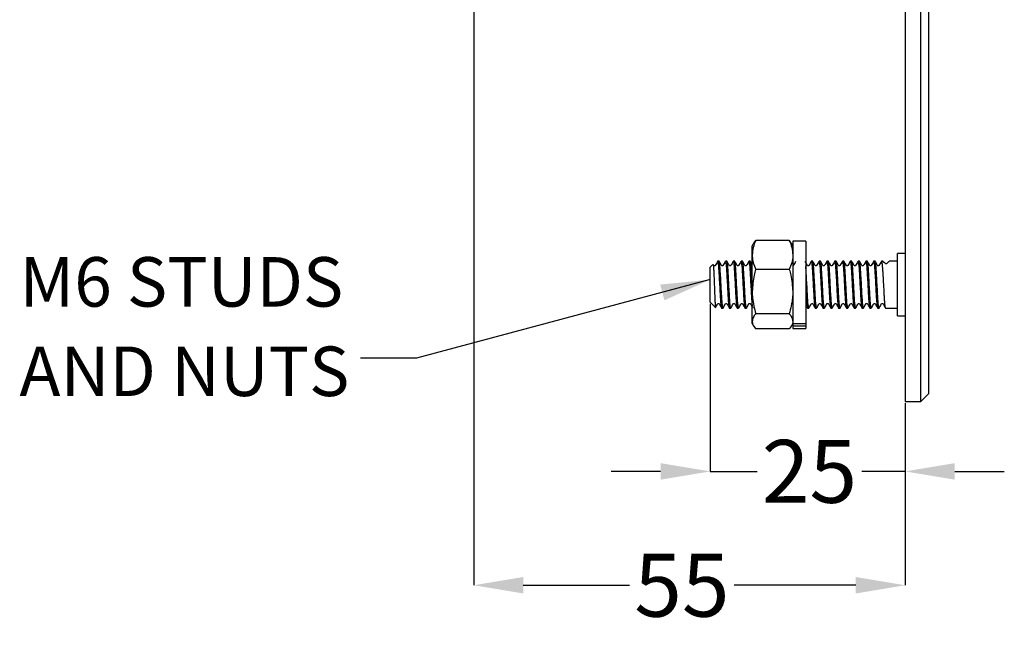
# Model space of a CAD drawing. Units: millimetres. Extents: x 209 to 393, y 66 to 230.
# Drawn here: x 209 to 251, y 66 to 93 of the extents above; entities that cross this region are included whole.
import ezdxf

# ---------------------------------------------------------------- set-up
doc = ezdxf.new("R2010")
doc.units = ezdxf.units.MM
doc.header["$PDSIZE"] = -1
doc.layers.add('ANNOTATIONS', color=7, linetype='Continuous')
doc.styles.add('SLDTEXTSTYLE0', font='TXT', dxfattribs={"width": 0.7})
doc.dimstyles.new('SLDDIMSTYLE0', dxfattribs={"dimtxt": 0.18, "dimasz": 2.116667, "dimexe": 0, "dimexo": 0.0625, "dimgap": 0, "dimtad": 0, "dimtih": 1, "dimtoh": 1, "dimdec": 0, "dimrnd": 1e-09, "dimzin": 0, "dimdsep": 46, "dimtxsty": 'Standard', "dimsah": 1, "dimcen": 0.09, "dimadec": 0, "dimazin": 0, "dimtfac": 2.116667, "dimtdec": 0, "dimtofl": 0, "dimtmove": 0, "dimatfit": 3, "dimfxl": 1, "dimfrac": 2, "dimtolj": 1, "dimtzin": 0, "dimarcsym": 0})
doc.dimstyles.new('SLDDIMSTYLE2', dxfattribs={"dimtxt": 2.686756, "dimasz": 2.116667, "dimexe": 0, "dimexo": 0.0625, "dimgap": 0.671689, "dimtad": 0, "dimtih": 1, "dimtoh": 1, "dimdec": 0, "dimlfac": 3, "dimrnd": 1e-09, "dimzin": 12, "dimdsep": 46, "dimtxsty": 'SLDTEXTSTYLE0', "dimsah": 1, "dimcen": 0.09, "dimadec": 0, "dimazin": 3, "dimtfac": 1, "dimtdec": 0, "dimtofl": 0, "dimtmove": 0, "dimatfit": 3, "dimfxl": 1, "dimfrac": 2, "dimtolj": 1, "dimtzin": 12, "dimarcsym": 0})
doc.dimstyles.new('SLDDIMSTYLE3', dxfattribs={"dimtxt": 2.686756, "dimasz": 2.116667, "dimexe": 0, "dimexo": 0.0625, "dimgap": 0.671689, "dimtad": 0, "dimtih": 1, "dimtoh": 1, "dimdec": 0, "dimlfac": 3, "dimrnd": 1e-09, "dimzin": 12, "dimdsep": 46, "dimtxsty": 'SLDTEXTSTYLE0', "dimsah": 1, "dimcen": 0.09, "dimadec": 0, "dimazin": 3, "dimtfac": 1, "dimtdec": 0, "dimtmove": 0, "dimatfit": 0, "dimfxl": 1, "dimfrac": 2, "dimtolj": 1, "dimtzin": 12, "dimarcsym": 0})

# ---------------------------------------------------------------- blocks, each defined once
blk = doc.blocks.new('*D64')
at = {"color": 0, "lineweight": -2}
for p, q in [((238.34, 80.536), (238.34, 73.366)), ((246.674, 76.286), (246.674, 73.366)), ((236.224, 73.366), (234.107, 73.366)), ((238.34, 73.366), (240.344, 73.366)), ((246.674, 73.366), (244.822, 73.366)), ((248.79, 73.366), (250.907, 73.366))]:
    blk.add_line(p, q, dxfattribs=at)
at = {"color": 0}
for points in [[(236.224, 73.013), (236.224, 73.719), (238.34, 73.366)], [(248.79, 73.719), (248.79, 73.013), (246.674, 73.366)]]:
    blk.add_solid(points, dxfattribs=at)
at = {"layer": 'Defpoints', "color": 0}
for p in [(238.34, 80.599), (246.674, 76.349), (246.674, 73.366)]:
    blk.add_point(p, dxfattribs=at)
at = {"color": 0, "insert": (242.583, 74.71), "char_height": 2.6868, "attachment_point": 2, "style": 'SLDTEXTSTYLE0'}
blk.add_mtext('\\A1;25', dxfattribs=at)
blk = doc.blocks.new('*D66')
at = {"color": 0, "lineweight": -2}
for p, q in [((228.24, 102.84), (228.24, 68.499)), ((246.674, 76.286), (246.674, 68.499)), ((230.357, 68.499), (234.893, 68.499)), ((244.557, 68.499), (239.371, 68.499))]:
    blk.add_line(p, q, dxfattribs=at)
at = {"color": 0}
for points in [[(230.357, 68.852), (230.357, 68.146), (228.24, 68.499)], [(244.557, 68.146), (244.557, 68.852), (246.674, 68.499)]]:
    blk.add_solid(points, dxfattribs=at)
at = {"layer": 'Defpoints', "color": 0}
for p in [(228.24, 102.902), (246.674, 76.349), (246.674, 68.499)]:
    blk.add_point(p, dxfattribs=at)
at = {"color": 0, "insert": (237.132, 69.843), "char_height": 2.6868, "attachment_point": 2, "style": 'SLDTEXTSTYLE0'}
blk.add_mtext('\\A1;55', dxfattribs=at)
blk = doc.blocks.new('SW_NOTE_18')
at = {"layer": 'ANNOTATIONS', "color": 0, "char_height": 2.1167, "attachment_point": 1, "style": 'SLDTEXTSTYLE0'}
for s, insert in [('M6 STUDS', (-14.574, 4.323)), ('AND NUTS', (-14.574, 0.501))]:
    blk.add_mtext(s, dxfattribs=dict(at, insert=insert))

msp = doc.modelspace()

# ---------------------------------------------------------------- linework, layer by layer
at = {"color": 7, "linetype": 'Continuous', "lineweight": 25}
for p, q in [((246.674, 133.015), (246.674, 76.349)), ((247.34, 76.349), (247.34, 133.015)), ((247.674, 132.682), (247.674, 76.682)), ((247.678, 85.421), (247.674, 85.421)), ((247.678, 85.417), (247.674, 85.417)), ((247.678, 85.413), (247.674, 85.413)), ((247.678, 85.409), (247.674, 85.409)), ((247.678, 85.405), (247.674, 85.405)), ((247.678, 85.403), (247.674, 85.403)), ((247.678, 85.349), (247.674, 85.349)), ((247.678, 85.345), (247.674, 85.345)), ((247.678, 85.267), (247.674, 85.267)), ((247.678, 85.263), (247.674, 85.263)), ((247.678, 85.262), (247.674, 85.262)), ((247.678, 85.261), (247.674, 85.261)), ((247.678, 85.258), (247.674, 85.258)), ((247.678, 85.256), (247.674, 85.256)), ((247.678, 85.251), (247.674, 85.251)), ((247.678, 85.226), (247.674, 85.226)), ((247.674, 84.857), (247.678, 84.857)), ((247.674, 84.847), (247.678, 84.847)), ((247.674, 84.814), (247.678, 84.814)), ((247.674, 84.812), (247.678, 84.812)), ((247.674, 84.752), (247.678, 84.752)), ((247.674, 84.712), (247.678, 84.712)), ((247.674, 84.702), (247.678, 84.702)), ((247.674, 84.68), (247.678, 84.68)), ((247.674, 84.555), (247.678, 84.555)), ((247.674, 84.544), (247.678, 84.544)), ((247.674, 84.426), (247.678, 84.426)), ((247.674, 84.415), (247.678, 84.415)), ((240.198, 83.12), (240.137, 83.015)), ((240.137, 82.619), (240.137, 83.015)), ((240.201, 83.119), (240.286, 83.242)), ((241.722, 83.242), (240.286, 83.242)), ((241.807, 83.119), (241.722, 83.242)), ((241.87, 83.015), (241.81, 83.12)), ((242.424, 83.215), (241.87, 83.215)), ((241.87, 83.215), (241.87, 79.68)), ((242.424, 83.215), (242.424, 79.68)), ((240.137, 81.05), (240.137, 82.619)), ((246.674, 82.682), (246.34, 82.682)), ((246.34, 80.015), (246.34, 82.682)), ((238.457, 82.215), (238.34, 82.099)), ((238.34, 80.599), (238.34, 82.099)), ((238.722, 82.349), (238.658, 82.349)), ((239.056, 82.349), (238.992, 82.349)), ((239.389, 82.349), (239.325, 82.349)), ((239.722, 82.349), (239.658, 82.349)), ((240.056, 82.349), (239.992, 82.349)), ((242.722, 82.349), (242.658, 82.349)), ((243.056, 82.349), (242.992, 82.349)), ((243.389, 82.349), (243.325, 82.349)), ((243.722, 82.349), (243.658, 82.349)), ((244.056, 82.349), (243.992, 82.349)), ((244.389, 82.349), (244.325, 82.349)), ((244.722, 82.349), (244.658, 82.349)), ((245.056, 82.349), (244.992, 82.349)), ((245.389, 82.349), (245.325, 82.349)), ((245.722, 82.349), (245.658, 82.349)), ((246.34, 82.349), (245.992, 82.349)), ((241.722, 81.996), (240.286, 81.996)), ((240.137, 79.779), (240.137, 81.05)), ((238.34, 80.599), (238.566, 80.373)), ((238.825, 80.349), (238.889, 80.349)), ((239.158, 80.349), (239.222, 80.349)), ((239.492, 80.349), (239.556, 80.349)), ((239.825, 80.349), (239.889, 80.349)), ((242.424, 80.473), (242.496, 80.352)), ((242.492, 80.349), (242.556, 80.349)), ((242.825, 80.349), (242.889, 80.349)), ((243.158, 80.349), (243.222, 80.349)), ((243.492, 80.349), (243.556, 80.349)), ((243.825, 80.349), (243.889, 80.349)), ((244.158, 80.349), (244.222, 80.349)), ((244.492, 80.349), (244.556, 80.349)), ((244.825, 80.349), (244.889, 80.349)), ((245.158, 80.349), (245.222, 80.349)), ((245.492, 80.349), (245.556, 80.349)), ((245.825, 80.349), (246.34, 80.349)), ((241.722, 80.103), (240.286, 80.103)), ((246.34, 80.015), (246.674, 80.015)), ((240.137, 79.682), (240.137, 79.779)), ((240.137, 79.682), (240.198, 79.577)), ((241.81, 79.577), (241.87, 79.682)), ((242.424, 79.68), (241.87, 79.68)), ((241.87, 79.68), (241.87, 79.57)), ((242.424, 79.57), (241.87, 79.57)), ((241.87, 79.57), (241.87, 79.482)), ((242.424, 79.68), (242.424, 79.57)), ((242.424, 79.57), (242.424, 79.482)), ((241.722, 79.455), (240.286, 79.455)), ((241.87, 79.482), (242.424, 79.482)), ((247.34, 76.349), (247.674, 76.682)), ((246.674, 76.349), (247.34, 76.349))]:
    msp.add_line(p, q, dxfattribs=at)
for points, knots in [([(240.286, 83.242), (240.244, 83.141), (240.16, 82.937), (240.145, 82.726), (240.137, 82.619)], [0, 0, 0, 0, 0.495458, 1, 1, 1, 1]), ([(241.722, 83.242), (241.763, 83.141), (241.847, 82.937), (241.863, 82.726), (241.87, 82.619)], [0, 0, 0, 0, 0.495458, 1, 1, 1, 1]), ([(240.137, 82.619), (240.137, 82.604), (240.139, 82.493), (240.171, 82.282), (240.247, 82.092), (240.286, 81.996)], [0, 0, 0, 0, 0.070063, 0.53077, 1, 1, 1, 1]), ([(241.87, 82.619), (241.87, 82.604), (241.869, 82.493), (241.836, 82.282), (241.76, 82.092), (241.722, 81.996)], [0, 0, 0, 0, 0.070063, 0.53077, 1, 1, 1, 1]), ([(238.463, 82.21), (238.465, 82.213), (238.47, 82.223), (238.48, 82.138), (238.491, 81.964), (238.502, 81.71), (238.513, 81.412), (238.525, 81.098), (238.535, 80.807), (238.547, 80.566), (238.559, 80.412), (238.567, 80.352), (238.572, 80.382), (238.573, 80.39)], [0, 0, 0, 0, 0.042171, 0.138942, 0.237698, 0.336438, 0.436522, 0.53918, 0.641832, 0.745248, 0.851809, 0.958368, 1, 1, 1, 1]), ([(238.654, 82.345), (238.626, 82.28), (238.596, 82.213), (238.544, 82.156), (238.538, 82.153), (238.531, 82.151), (238.523, 82.15), (238.515, 82.151), (238.508, 82.153), (238.485, 82.168), (238.476, 82.192), (238.469, 82.213)], [0, 0, 0, 0, 0.645132, 0.667345, 0.689683, 0.712425, 0.735533, 0.758806, 0.782045, 0.805239, 1, 1, 1, 1]), ([(238.658, 82.349), (238.664, 82.349), (238.671, 82.324), (238.686, 82.223), (238.694, 82.146), (238.704, 82.006), (238.708, 81.955), (238.714, 81.849), (238.717, 81.794), (238.727, 81.616), (238.734, 81.483), (238.749, 81.215), (238.757, 81.081), (238.766, 80.903), (238.769, 80.848), (238.776, 80.742), (238.779, 80.692), (238.79, 80.551), (238.797, 80.474), (238.812, 80.373), (238.819, 80.349), (238.825, 80.349)], [0, 0, 0, 0, 0.125, 0.125, 0.25, 0.25, 0.3125, 0.3125, 0.375, 0.375, 0.5, 0.5, 0.625, 0.625, 0.6875, 0.6875, 0.75, 0.75, 0.875, 0.875, 1, 1, 1, 1]), ([(238.893, 80.364), (238.892, 80.358), (238.883, 80.323), (238.869, 80.409), (238.846, 80.621), (238.827, 80.957), (238.806, 81.348), (238.784, 81.742), (238.765, 82.073), (238.742, 82.304), (238.729, 82.334), (238.722, 82.349)], [0, 0, 0, 0, 0.024167, 0.14526, 0.269533, 0.388889, 0.512084, 0.635278, 0.754634, 0.878907, 1, 1, 1, 1]), ([(238.987, 82.345), (238.959, 82.28), (238.93, 82.213), (238.878, 82.156), (238.871, 82.153), (238.864, 82.151), (238.856, 82.15), (238.848, 82.151), (238.841, 82.153), (238.816, 82.17), (238.79, 82.248), (238.752, 82.307), (238.726, 82.345)], [0, 0, 0, 0, 0.437572, 0.452639, 0.46779, 0.483215, 0.498889, 0.514674, 0.530436, 0.546168, 0.698744, 1, 1, 1, 1]), ([(238.992, 82.349), (238.998, 82.349), (239.005, 82.324), (239.019, 82.223), (239.027, 82.146), (239.038, 82.006), (239.041, 81.955), (239.047, 81.849), (239.05, 81.794), (239.06, 81.616), (239.068, 81.483), (239.082, 81.215), (239.09, 81.081), (239.1, 80.903), (239.103, 80.848), (239.109, 80.742), (239.112, 80.692), (239.123, 80.551), (239.131, 80.474), (239.145, 80.373), (239.152, 80.349), (239.158, 80.349)], [0, 0, 0, 0, 0.125, 0.125, 0.25, 0.25, 0.3125, 0.3125, 0.375, 0.375, 0.5, 0.5, 0.625, 0.625, 0.6875, 0.6875, 0.75, 0.75, 0.875, 0.875, 1, 1, 1, 1]), ([(239.226, 80.364), (239.225, 80.358), (239.217, 80.323), (239.202, 80.409), (239.179, 80.621), (239.161, 80.957), (239.139, 81.348), (239.117, 81.742), (239.098, 82.073), (239.076, 82.304), (239.062, 82.334), (239.056, 82.349)], [0, 0, 0, 0, 0.024167, 0.14526, 0.269533, 0.388889, 0.512084, 0.635278, 0.754634, 0.878907, 1, 1, 1, 1]), ([(239.321, 82.345), (239.292, 82.28), (239.263, 82.213), (239.211, 82.156), (239.204, 82.153), (239.197, 82.151), (239.189, 82.15), (239.182, 82.151), (239.174, 82.153), (239.149, 82.17), (239.124, 82.248), (239.085, 82.307), (239.06, 82.345)], [0, 0, 0, 0, 0.437572, 0.452639, 0.46779, 0.483215, 0.498889, 0.514674, 0.530436, 0.546168, 0.698744, 1, 1, 1, 1]), ([(239.325, 82.349), (239.331, 82.349), (239.338, 82.324), (239.353, 82.223), (239.36, 82.146), (239.371, 82.006), (239.374, 81.955), (239.381, 81.849), (239.384, 81.794), (239.393, 81.616), (239.401, 81.483), (239.416, 81.215), (239.423, 81.081), (239.433, 80.903), (239.436, 80.848), (239.442, 80.742), (239.446, 80.692), (239.456, 80.551), (239.464, 80.474), (239.479, 80.373), (239.486, 80.349), (239.492, 80.349)], [0, 0, 0, 0, 0.125, 0.125, 0.25, 0.25, 0.3125, 0.3125, 0.375, 0.375, 0.5, 0.5, 0.625, 0.625, 0.6875, 0.6875, 0.75, 0.75, 0.875, 0.875, 1, 1, 1, 1]), ([(239.56, 80.364), (239.558, 80.358), (239.55, 80.323), (239.536, 80.409), (239.513, 80.621), (239.494, 80.957), (239.472, 81.348), (239.451, 81.742), (239.432, 82.073), (239.409, 82.304), (239.396, 82.334), (239.389, 82.349)], [0, 0, 0, 0, 0.024167, 0.14526, 0.269533, 0.388889, 0.512084, 0.635278, 0.754634, 0.878907, 1, 1, 1, 1]), ([(239.654, 82.345), (239.626, 82.28), (239.596, 82.213), (239.544, 82.156), (239.538, 82.153), (239.531, 82.151), (239.523, 82.15), (239.515, 82.151), (239.508, 82.153), (239.483, 82.17), (239.457, 82.248), (239.419, 82.307), (239.393, 82.345)], [0, 0, 0, 0, 0.437572, 0.452639, 0.46779, 0.483215, 0.498889, 0.514674, 0.530436, 0.546168, 0.698744, 1, 1, 1, 1]), ([(239.658, 82.349), (239.664, 82.349), (239.671, 82.324), (239.686, 82.223), (239.694, 82.146), (239.704, 82.006), (239.708, 81.955), (239.714, 81.849), (239.717, 81.794), (239.727, 81.616), (239.734, 81.483), (239.749, 81.215), (239.757, 81.081), (239.766, 80.903), (239.769, 80.848), (239.776, 80.742), (239.779, 80.692), (239.79, 80.551), (239.797, 80.474), (239.812, 80.373), (239.819, 80.349), (239.825, 80.349)], [0, 0, 0, 0, 0.125, 0.125, 0.25, 0.25, 0.3125, 0.3125, 0.375, 0.375, 0.5, 0.5, 0.625, 0.625, 0.6875, 0.6875, 0.75, 0.75, 0.875, 0.875, 1, 1, 1, 1]), ([(239.893, 80.364), (239.892, 80.358), (239.883, 80.323), (239.869, 80.409), (239.846, 80.621), (239.827, 80.957), (239.806, 81.348), (239.784, 81.742), (239.765, 82.073), (239.742, 82.304), (239.729, 82.334), (239.722, 82.349)], [0, 0, 0, 0, 0.024167, 0.14526, 0.269533, 0.388889, 0.512084, 0.635278, 0.754634, 0.878907, 1, 1, 1, 1]), ([(239.987, 82.345), (239.959, 82.28), (239.93, 82.213), (239.878, 82.156), (239.871, 82.153), (239.864, 82.151), (239.856, 82.15), (239.848, 82.151), (239.841, 82.153), (239.816, 82.17), (239.79, 82.248), (239.752, 82.307), (239.726, 82.345)], [0, 0, 0, 0, 0.437572, 0.452639, 0.46779, 0.483215, 0.498889, 0.514674, 0.530436, 0.546168, 0.698744, 1, 1, 1, 1]), ([(239.992, 82.349), (239.998, 82.334), (240.012, 82.304), (240.034, 82.073), (240.053, 81.742), (240.075, 81.348), (240.097, 80.958), (240.115, 80.621), (240.13, 80.495), (240.137, 80.433)], [0, 0, 0, 0, 0.142505, 0.288753, 0.429214, 0.574193, 0.719172, 0.859633, 1, 1, 1, 1]), ([(240.137, 81.382), (240.13, 81.502), (240.117, 81.752), (240.098, 82.073), (240.076, 82.304), (240.062, 82.334), (240.056, 82.349)], [0, 0, 0, 0, 0.2361, 0.486088, 0.746375, 1, 1, 1, 1]), ([(240.146, 82.196), (240.14, 82.204), (240.11, 82.255), (240.083, 82.304), (240.06, 82.345)], [0, 0, 0, 0, 0.170912, 1, 1, 1, 1]), ([(241.987, 82.345), (241.959, 82.28), (241.93, 82.213), (241.878, 82.156), (241.871, 82.153), (241.866, 82.151), (241.863, 82.151), (241.862, 82.151)], [0, 0, 0, 0, 0.898508, 0.929446, 0.960556, 0.992231, 1, 1, 1, 1]), ([(242.654, 82.345), (242.626, 82.28), (242.596, 82.213), (242.544, 82.156), (242.538, 82.153), (242.531, 82.151), (242.523, 82.15), (242.515, 82.151), (242.508, 82.153), (242.483, 82.17), (242.457, 82.248), (242.419, 82.307), (242.393, 82.345)], [0, 0, 0, 0, 0.437572, 0.452639, 0.46779, 0.483215, 0.498889, 0.514674, 0.530436, 0.546168, 0.698744, 1, 1, 1, 1]), ([(242.56, 80.364), (242.558, 80.358), (242.55, 80.323), (242.536, 80.409), (242.513, 80.621), (242.494, 80.956), (242.472, 81.35), (242.45, 81.736), (242.436, 82.015), (242.426, 82.105), (242.424, 82.128)], [0, 0, 0, 0, 0.030313, 0.182197, 0.338071, 0.487778, 0.642299, 0.796821, 0.946527, 1, 1, 1, 1]), ([(242.658, 82.349), (242.664, 82.349), (242.671, 82.324), (242.686, 82.223), (242.694, 82.146), (242.704, 82.006), (242.708, 81.955), (242.714, 81.849), (242.717, 81.794), (242.727, 81.616), (242.734, 81.483), (242.749, 81.215), (242.757, 81.081), (242.766, 80.903), (242.769, 80.848), (242.776, 80.742), (242.779, 80.692), (242.79, 80.551), (242.797, 80.474), (242.812, 80.373), (242.819, 80.349), (242.825, 80.349)], [0, 0, 0, 0, 0.125, 0.125, 0.25, 0.25, 0.3125, 0.3125, 0.375, 0.375, 0.5, 0.5, 0.625, 0.625, 0.6875, 0.6875, 0.75, 0.75, 0.875, 0.875, 1, 1, 1, 1]), ([(242.893, 80.364), (242.892, 80.358), (242.883, 80.323), (242.869, 80.409), (242.846, 80.621), (242.827, 80.957), (242.806, 81.348), (242.784, 81.742), (242.765, 82.073), (242.742, 82.304), (242.729, 82.334), (242.722, 82.349)], [0, 0, 0, 0, 0.024167, 0.14526, 0.269533, 0.388889, 0.512084, 0.635278, 0.754634, 0.878907, 1, 1, 1, 1]), ([(242.987, 82.345), (242.959, 82.28), (242.93, 82.213), (242.878, 82.156), (242.871, 82.153), (242.864, 82.151), (242.856, 82.15), (242.848, 82.151), (242.841, 82.153), (242.816, 82.17), (242.79, 82.248), (242.752, 82.307), (242.726, 82.345)], [0, 0, 0, 0, 0.437572, 0.452639, 0.46779, 0.483215, 0.498889, 0.514674, 0.530436, 0.546168, 0.698744, 1, 1, 1, 1]), ([(242.992, 82.349), (242.998, 82.349), (243.005, 82.324), (243.019, 82.223), (243.027, 82.146), (243.038, 82.006), (243.041, 81.955), (243.047, 81.849), (243.05, 81.794), (243.06, 81.616), (243.068, 81.483), (243.082, 81.215), (243.09, 81.081), (243.1, 80.903), (243.103, 80.848), (243.109, 80.742), (243.112, 80.692), (243.123, 80.551), (243.131, 80.474), (243.145, 80.373), (243.152, 80.349), (243.158, 80.349)], [0, 0, 0, 0, 0.125, 0.125, 0.25, 0.25, 0.3125, 0.3125, 0.375, 0.375, 0.5, 0.5, 0.625, 0.625, 0.6875, 0.6875, 0.75, 0.75, 0.875, 0.875, 1, 1, 1, 1]), ([(243.226, 80.364), (243.225, 80.358), (243.217, 80.323), (243.202, 80.409), (243.179, 80.621), (243.161, 80.957), (243.139, 81.348), (243.117, 81.742), (243.098, 82.073), (243.076, 82.304), (243.062, 82.334), (243.056, 82.349)], [0, 0, 0, 0, 0.024167, 0.14526, 0.269533, 0.388889, 0.512084, 0.635278, 0.754634, 0.878907, 1, 1, 1, 1]), ([(243.321, 82.345), (243.292, 82.28), (243.263, 82.213), (243.211, 82.156), (243.204, 82.153), (243.197, 82.151), (243.189, 82.15), (243.182, 82.151), (243.174, 82.153), (243.149, 82.17), (243.124, 82.248), (243.085, 82.307), (243.06, 82.345)], [0, 0, 0, 0, 0.437572, 0.452639, 0.46779, 0.483215, 0.498889, 0.514674, 0.530436, 0.546168, 0.698744, 1, 1, 1, 1]), ([(243.325, 82.349), (243.331, 82.349), (243.338, 82.324), (243.353, 82.223), (243.36, 82.146), (243.371, 82.006), (243.374, 81.955), (243.381, 81.849), (243.384, 81.794), (243.393, 81.616), (243.401, 81.483), (243.416, 81.215), (243.423, 81.081), (243.433, 80.903), (243.436, 80.848), (243.442, 80.742), (243.446, 80.692), (243.456, 80.551), (243.464, 80.474), (243.479, 80.373), (243.486, 80.349), (243.492, 80.349)], [0, 0, 0, 0, 0.125, 0.125, 0.25, 0.25, 0.3125, 0.3125, 0.375, 0.375, 0.5, 0.5, 0.625, 0.625, 0.6875, 0.6875, 0.75, 0.75, 0.875, 0.875, 1, 1, 1, 1]), ([(243.56, 80.364), (243.558, 80.358), (243.55, 80.323), (243.536, 80.409), (243.513, 80.621), (243.494, 80.957), (243.472, 81.348), (243.451, 81.742), (243.432, 82.073), (243.409, 82.304), (243.396, 82.334), (243.389, 82.349)], [0, 0, 0, 0, 0.024167, 0.14526, 0.269533, 0.388889, 0.512084, 0.635278, 0.754634, 0.878907, 1, 1, 1, 1]), ([(243.654, 82.345), (243.626, 82.28), (243.596, 82.213), (243.544, 82.156), (243.538, 82.153), (243.531, 82.151), (243.523, 82.15), (243.515, 82.151), (243.508, 82.153), (243.483, 82.17), (243.457, 82.248), (243.419, 82.307), (243.393, 82.345)], [0, 0, 0, 0, 0.437572, 0.452639, 0.46779, 0.483215, 0.498889, 0.514674, 0.530436, 0.546168, 0.698744, 1, 1, 1, 1]), ([(243.658, 82.349), (243.664, 82.349), (243.671, 82.324), (243.686, 82.223), (243.694, 82.146), (243.704, 82.006), (243.708, 81.955), (243.714, 81.849), (243.717, 81.794), (243.727, 81.616), (243.734, 81.483), (243.749, 81.215), (243.757, 81.081), (243.766, 80.903), (243.769, 80.848), (243.776, 80.742), (243.779, 80.692), (243.79, 80.551), (243.797, 80.474), (243.812, 80.373), (243.819, 80.349), (243.825, 80.349)], [0, 0, 0, 0, 0.125, 0.125, 0.25, 0.25, 0.3125, 0.3125, 0.375, 0.375, 0.5, 0.5, 0.625, 0.625, 0.6875, 0.6875, 0.75, 0.75, 0.875, 0.875, 1, 1, 1, 1]), ([(243.893, 80.364), (243.892, 80.358), (243.883, 80.323), (243.869, 80.409), (243.846, 80.621), (243.827, 80.957), (243.806, 81.348), (243.784, 81.742), (243.765, 82.073), (243.742, 82.304), (243.729, 82.334), (243.722, 82.349)], [0, 0, 0, 0, 0.024167, 0.14526, 0.269533, 0.388889, 0.512084, 0.635278, 0.754634, 0.878907, 1, 1, 1, 1]), ([(243.987, 82.345), (243.959, 82.28), (243.93, 82.213), (243.878, 82.156), (243.871, 82.153), (243.864, 82.151), (243.856, 82.15), (243.848, 82.151), (243.841, 82.153), (243.816, 82.17), (243.79, 82.248), (243.752, 82.307), (243.726, 82.345)], [0, 0, 0, 0, 0.437572, 0.452639, 0.46779, 0.483215, 0.498889, 0.514674, 0.530436, 0.546168, 0.698744, 1, 1, 1, 1]), ([(243.992, 82.349), (243.998, 82.349), (244.005, 82.324), (244.019, 82.223), (244.027, 82.146), (244.038, 82.006), (244.041, 81.955), (244.047, 81.849), (244.05, 81.794), (244.06, 81.616), (244.068, 81.483), (244.082, 81.215), (244.09, 81.081), (244.1, 80.903), (244.103, 80.848), (244.109, 80.742), (244.112, 80.692), (244.123, 80.551), (244.131, 80.474), (244.145, 80.373), (244.152, 80.349), (244.158, 80.349)], [0, 0, 0, 0, 0.125, 0.125, 0.25, 0.25, 0.3125, 0.3125, 0.375, 0.375, 0.5, 0.5, 0.625, 0.625, 0.6875, 0.6875, 0.75, 0.75, 0.875, 0.875, 1, 1, 1, 1]), ([(244.226, 80.364), (244.225, 80.358), (244.217, 80.323), (244.202, 80.409), (244.179, 80.621), (244.161, 80.957), (244.139, 81.348), (244.117, 81.742), (244.098, 82.073), (244.076, 82.304), (244.062, 82.334), (244.056, 82.349)], [0, 0, 0, 0, 0.024167, 0.14526, 0.269533, 0.388889, 0.512084, 0.635278, 0.754634, 0.878907, 1, 1, 1, 1]), ([(244.321, 82.345), (244.292, 82.28), (244.263, 82.213), (244.211, 82.156), (244.204, 82.153), (244.197, 82.151), (244.189, 82.15), (244.182, 82.151), (244.174, 82.153), (244.149, 82.17), (244.124, 82.248), (244.085, 82.307), (244.06, 82.345)], [0, 0, 0, 0, 0.437572, 0.452639, 0.46779, 0.483215, 0.498889, 0.514674, 0.530436, 0.546168, 0.698744, 1, 1, 1, 1]), ([(244.325, 82.349), (244.331, 82.349), (244.338, 82.324), (244.353, 82.223), (244.36, 82.146), (244.371, 82.006), (244.374, 81.955), (244.381, 81.849), (244.384, 81.794), (244.393, 81.616), (244.401, 81.483), (244.416, 81.215), (244.423, 81.081), (244.433, 80.903), (244.436, 80.848), (244.442, 80.742), (244.446, 80.692), (244.456, 80.551), (244.464, 80.474), (244.479, 80.373), (244.486, 80.349), (244.492, 80.349)], [0, 0, 0, 0, 0.125, 0.125, 0.25, 0.25, 0.3125, 0.3125, 0.375, 0.375, 0.5, 0.5, 0.625, 0.625, 0.6875, 0.6875, 0.75, 0.75, 0.875, 0.875, 1, 1, 1, 1]), ([(244.56, 80.364), (244.558, 80.358), (244.55, 80.323), (244.536, 80.409), (244.513, 80.621), (244.494, 80.957), (244.472, 81.348), (244.451, 81.742), (244.432, 82.073), (244.409, 82.304), (244.396, 82.334), (244.389, 82.349)], [0, 0, 0, 0, 0.024167, 0.14526, 0.269533, 0.388889, 0.512084, 0.635278, 0.754634, 0.878907, 1, 1, 1, 1]), ([(244.654, 82.345), (244.626, 82.28), (244.596, 82.213), (244.544, 82.156), (244.538, 82.153), (244.531, 82.151), (244.523, 82.15), (244.515, 82.151), (244.508, 82.153), (244.483, 82.17), (244.457, 82.248), (244.419, 82.307), (244.393, 82.345)], [0, 0, 0, 0, 0.437572, 0.452639, 0.46779, 0.483215, 0.498889, 0.514674, 0.530436, 0.546168, 0.698744, 1, 1, 1, 1]), ([(244.658, 82.349), (244.664, 82.349), (244.671, 82.324), (244.686, 82.223), (244.694, 82.146), (244.704, 82.006), (244.708, 81.955), (244.714, 81.849), (244.717, 81.794), (244.727, 81.616), (244.734, 81.483), (244.749, 81.215), (244.757, 81.081), (244.766, 80.903), (244.769, 80.848), (244.776, 80.742), (244.779, 80.692), (244.79, 80.551), (244.797, 80.474), (244.812, 80.373), (244.819, 80.349), (244.825, 80.349)], [0, 0, 0, 0, 0.125, 0.125, 0.25, 0.25, 0.3125, 0.3125, 0.375, 0.375, 0.5, 0.5, 0.625, 0.625, 0.6875, 0.6875, 0.75, 0.75, 0.875, 0.875, 1, 1, 1, 1]), ([(244.893, 80.364), (244.892, 80.358), (244.883, 80.323), (244.869, 80.409), (244.846, 80.621), (244.827, 80.957), (244.806, 81.348), (244.784, 81.742), (244.765, 82.073), (244.742, 82.304), (244.729, 82.334), (244.722, 82.349)], [0, 0, 0, 0, 0.0241672, 0.1452598, 0.2695331, 0.3888887, 0.5120836, 0.6352785, 0.7546341, 0.8789074, 1, 1, 1, 1]), ([(244.987, 82.345), (244.959, 82.28), (244.93, 82.213), (244.878, 82.156), (244.871, 82.153), (244.864, 82.151), (244.856, 82.15), (244.848, 82.151), (244.841, 82.153), (244.816, 82.17), (244.79, 82.248), (244.752, 82.307), (244.726, 82.345)], [0, 0, 0, 0, 0.437572, 0.452639, 0.46779, 0.483215, 0.498889, 0.514674, 0.530436, 0.546168, 0.698744, 1, 1, 1, 1]), ([(244.992, 82.349), (244.998, 82.349), (245.005, 82.324), (245.019, 82.223), (245.027, 82.146), (245.038, 82.006), (245.041, 81.955), (245.047, 81.849), (245.05, 81.794), (245.06, 81.616), (245.068, 81.483), (245.082, 81.215), (245.09, 81.081), (245.1, 80.903), (245.103, 80.848), (245.109, 80.742), (245.112, 80.692), (245.123, 80.551), (245.131, 80.474), (245.145, 80.373), (245.152, 80.349), (245.158, 80.349)], [0, 0, 0, 0, 0.125, 0.125, 0.25, 0.25, 0.3125, 0.3125, 0.375, 0.375, 0.5, 0.5, 0.625, 0.625, 0.6875, 0.6875, 0.75, 0.75, 0.875, 0.875, 1, 1, 1, 1]), ([(245.226, 80.364), (245.225, 80.358), (245.217, 80.323), (245.202, 80.409), (245.179, 80.621), (245.161, 80.957), (245.139, 81.348), (245.117, 81.742), (245.098, 82.073), (245.076, 82.304), (245.062, 82.334), (245.056, 82.349)], [0, 0, 0, 0, 0.024167, 0.14526, 0.269533, 0.388889, 0.512084, 0.635278, 0.754634, 0.878907, 1, 1, 1, 1]), ([(245.321, 82.345), (245.292, 82.28), (245.263, 82.213), (245.211, 82.156), (245.204, 82.153), (245.197, 82.151), (245.189, 82.15), (245.182, 82.151), (245.174, 82.153), (245.149, 82.17), (245.124, 82.248), (245.085, 82.307), (245.06, 82.345)], [0, 0, 0, 0, 0.437572, 0.452639, 0.46779, 0.483215, 0.498889, 0.514674, 0.530436, 0.546168, 0.698744, 1, 1, 1, 1]), ([(245.325, 82.349), (245.331, 82.349), (245.338, 82.324), (245.353, 82.223), (245.36, 82.146), (245.371, 82.006), (245.374, 81.955), (245.381, 81.849), (245.384, 81.794), (245.393, 81.616), (245.401, 81.483), (245.416, 81.215), (245.423, 81.081), (245.433, 80.903), (245.436, 80.848), (245.442, 80.742), (245.446, 80.692), (245.456, 80.551), (245.464, 80.474), (245.479, 80.373), (245.486, 80.349), (245.492, 80.349)], [0, 0, 0, 0, 0.125, 0.125, 0.25, 0.25, 0.3125, 0.3125, 0.375, 0.375, 0.5, 0.5, 0.625, 0.625, 0.6875, 0.6875, 0.75, 0.75, 0.875, 0.875, 1, 1, 1, 1]), ([(245.56, 80.364), (245.558, 80.358), (245.55, 80.323), (245.536, 80.409), (245.513, 80.621), (245.494, 80.957), (245.472, 81.348), (245.451, 81.742), (245.432, 82.073), (245.409, 82.304), (245.396, 82.334), (245.389, 82.349)], [0, 0, 0, 0, 0.024167, 0.14526, 0.269533, 0.388889, 0.512084, 0.635278, 0.754634, 0.878907, 1, 1, 1, 1]), ([(245.654, 82.345), (245.626, 82.28), (245.596, 82.213), (245.544, 82.156), (245.538, 82.153), (245.531, 82.151), (245.523, 82.15), (245.515, 82.151), (245.508, 82.153), (245.483, 82.17), (245.457, 82.248), (245.419, 82.307), (245.393, 82.345)], [0, 0, 0, 0, 0.437572, 0.452639, 0.46779, 0.483215, 0.498889, 0.514674, 0.530436, 0.546168, 0.698744, 1, 1, 1, 1]), ([(245.658, 82.349), (245.664, 82.349), (245.671, 82.324), (245.686, 82.223), (245.694, 82.146), (245.704, 82.006), (245.708, 81.955), (245.714, 81.849), (245.717, 81.794), (245.727, 81.616), (245.734, 81.483), (245.749, 81.215), (245.757, 81.081), (245.766, 80.903), (245.769, 80.848), (245.776, 80.742), (245.779, 80.692), (245.79, 80.551), (245.797, 80.474), (245.812, 80.373), (245.819, 80.349), (245.825, 80.349)], [0, 0, 0, 0, 0.125, 0.125, 0.25, 0.25, 0.3125, 0.3125, 0.375, 0.375, 0.5, 0.5, 0.625, 0.625, 0.6875, 0.6875, 0.75, 0.75, 0.875, 0.875, 1, 1, 1, 1]), ([(245.722, 82.349), (245.722, 82.349), (245.725, 82.347), (245.735, 82.338), (245.743, 82.332), (245.771, 82.308), (245.798, 82.285), (245.828, 82.256)], [0, 0, 0, 0, 0.25, 0.25, 0.5, 0.5, 1, 1, 1, 1]), ([(245.828, 82.256), (245.833, 82.251), (245.844, 82.247), (245.87, 82.247), (245.881, 82.251), (245.886, 82.256)], [0, 0, 0, 0, 0.5, 0.5, 1, 1, 1, 1]), ([(245.886, 82.256), (245.916, 82.285), (245.942, 82.308), (245.971, 82.332), (245.979, 82.338), (245.989, 82.347), (245.992, 82.349), (245.992, 82.349)], [0, 0, 0, 0, 0.5, 0.5, 0.75, 0.75, 1, 1, 1, 1]), ([(245.992, 82.349), (245.992, 82.349), (245.991, 82.348), (245.989, 82.347), (245.988, 82.346)], [0, 0, 0, 0, 0.499206, 1, 1, 1, 1]), ([(240.286, 81.996), (240.263, 81.917), (240.176, 81.608), (240.154, 81.288), (240.137, 81.05)], [0, 0, 0, 0, 0.257551, 1, 1, 1, 1]), ([(241.722, 81.996), (241.744, 81.917), (241.831, 81.608), (241.854, 81.288), (241.87, 81.05)], [0, 0, 0, 0, 0.257551, 1, 1, 1, 1]), ([(240.137, 81.05), (240.139, 80.964), (240.148, 80.643), (240.227, 80.331), (240.286, 80.103)], [0, 0, 0, 0, 0.268634, 1, 1, 1, 1]), ([(241.87, 81.05), (241.868, 80.964), (241.86, 80.643), (241.78, 80.331), (241.722, 80.103)], [0, 0, 0, 0, 0.2686336, 1, 1, 1, 1]), ([(242.424, 81.071), (242.426, 81.034), (242.435, 80.871), (242.449, 80.626), (242.472, 80.393), (242.485, 80.363), (242.492, 80.349)], [0, 0, 0, 0, 0.086934, 0.385736, 0.696849, 1, 1, 1, 1]), ([(238.564, 80.364), (238.58, 80.387), (238.612, 80.434), (238.642, 80.511), (238.672, 80.543), (238.679, 80.546), (238.686, 80.548), (238.694, 80.549), (238.702, 80.548), (238.709, 80.546), (238.735, 80.529), (238.762, 80.45), (238.802, 80.391), (238.829, 80.352)], [0, 0, 0, 0, 0.230098, 0.46146, 0.476018, 0.490657, 0.505569, 0.520722, 0.535973, 0.551173, 0.566305, 0.712074, 1, 1, 1, 1]), ([(238.898, 80.364), (238.913, 80.387), (238.945, 80.434), (238.975, 80.511), (239.005, 80.543), (239.012, 80.546), (239.019, 80.548), (239.027, 80.549), (239.035, 80.548), (239.043, 80.546), (239.068, 80.529), (239.095, 80.45), (239.136, 80.391), (239.162, 80.352)], [0, 0, 0, 0, 0.230098, 0.46146, 0.476018, 0.490657, 0.505569, 0.520722, 0.535973, 0.551173, 0.566305, 0.712074, 1, 1, 1, 1]), ([(239.231, 80.364), (239.247, 80.387), (239.278, 80.434), (239.308, 80.511), (239.339, 80.543), (239.345, 80.546), (239.353, 80.548), (239.361, 80.549), (239.368, 80.548), (239.376, 80.546), (239.401, 80.529), (239.428, 80.45), (239.469, 80.391), (239.496, 80.352)], [0, 0, 0, 0, 0.230098, 0.46146, 0.476018, 0.490657, 0.505569, 0.520722, 0.535973, 0.551173, 0.566305, 0.712074, 1, 1, 1, 1]), ([(239.564, 80.364), (239.58, 80.387), (239.612, 80.434), (239.642, 80.511), (239.672, 80.543), (239.679, 80.546), (239.686, 80.548), (239.694, 80.549), (239.702, 80.548), (239.709, 80.546), (239.735, 80.529), (239.762, 80.45), (239.802, 80.391), (239.829, 80.352)], [0, 0, 0, 0, 0.230098, 0.46146, 0.476018, 0.490657, 0.505569, 0.520722, 0.535973, 0.551173, 0.566305, 0.712074, 1, 1, 1, 1]), ([(239.898, 80.364), (239.913, 80.387), (239.945, 80.434), (239.975, 80.511), (240.005, 80.543), (240.012, 80.546), (240.019, 80.548), (240.027, 80.549), (240.035, 80.548), (240.043, 80.546), (240.068, 80.529), (240.095, 80.45), (240.136, 80.391), (240.162, 80.352)], [0, 0, 0, 0, 0.230098, 0.46146, 0.476018, 0.490657, 0.505569, 0.520722, 0.535973, 0.551173, 0.566305, 0.712074, 1, 1, 1, 1]), ([(242.564, 80.364), (242.58, 80.387), (242.612, 80.434), (242.642, 80.511), (242.672, 80.543), (242.679, 80.546), (242.686, 80.548), (242.694, 80.549), (242.702, 80.548), (242.709, 80.546), (242.735, 80.529), (242.762, 80.45), (242.802, 80.391), (242.829, 80.352)], [0, 0, 0, 0, 0.2300979, 0.46146, 0.476018, 0.490657, 0.5055686, 0.5207222, 0.5359726, 0.5511732, 0.5663046, 0.7120743, 1, 1, 1, 1]), ([(242.898, 80.364), (242.913, 80.387), (242.945, 80.434), (242.975, 80.511), (243.005, 80.543), (243.012, 80.546), (243.019, 80.548), (243.027, 80.549), (243.035, 80.548), (243.043, 80.546), (243.068, 80.529), (243.095, 80.45), (243.136, 80.391), (243.162, 80.352)], [0, 0, 0, 0, 0.230098, 0.46146, 0.476018, 0.490657, 0.505569, 0.520722, 0.535973, 0.551173, 0.566305, 0.712074, 1, 1, 1, 1]), ([(243.231, 80.364), (243.247, 80.387), (243.278, 80.434), (243.308, 80.511), (243.339, 80.543), (243.345, 80.546), (243.353, 80.548), (243.361, 80.549), (243.368, 80.548), (243.376, 80.546), (243.401, 80.529), (243.428, 80.45), (243.469, 80.391), (243.496, 80.352)], [0, 0, 0, 0, 0.230098, 0.46146, 0.476018, 0.490657, 0.505569, 0.520722, 0.535973, 0.551173, 0.566305, 0.712074, 1, 1, 1, 1]), ([(243.564, 80.364), (243.58, 80.387), (243.612, 80.434), (243.642, 80.511), (243.672, 80.543), (243.679, 80.546), (243.686, 80.548), (243.694, 80.549), (243.702, 80.548), (243.709, 80.546), (243.735, 80.529), (243.762, 80.45), (243.802, 80.391), (243.829, 80.352)], [0, 0, 0, 0, 0.230098, 0.46146, 0.476018, 0.490657, 0.505569, 0.520722, 0.535973, 0.551173, 0.566305, 0.712074, 1, 1, 1, 1]), ([(243.898, 80.364), (243.913, 80.387), (243.945, 80.434), (243.975, 80.511), (244.005, 80.543), (244.012, 80.546), (244.019, 80.548), (244.027, 80.549), (244.035, 80.548), (244.043, 80.546), (244.068, 80.529), (244.095, 80.45), (244.136, 80.391), (244.162, 80.352)], [0, 0, 0, 0, 0.230098, 0.46146, 0.476018, 0.490657, 0.505569, 0.520722, 0.535973, 0.551173, 0.566305, 0.712074, 1, 1, 1, 1]), ([(244.231, 80.364), (244.247, 80.387), (244.278, 80.434), (244.308, 80.511), (244.339, 80.543), (244.345, 80.546), (244.353, 80.548), (244.361, 80.549), (244.368, 80.548), (244.376, 80.546), (244.401, 80.529), (244.428, 80.45), (244.469, 80.391), (244.496, 80.352)], [0, 0, 0, 0, 0.230098, 0.46146, 0.476018, 0.490657, 0.505569, 0.520722, 0.535973, 0.551173, 0.566305, 0.712074, 1, 1, 1, 1]), ([(244.564, 80.364), (244.58, 80.387), (244.612, 80.434), (244.642, 80.511), (244.672, 80.543), (244.679, 80.546), (244.686, 80.548), (244.694, 80.549), (244.702, 80.548), (244.709, 80.546), (244.735, 80.529), (244.762, 80.45), (244.802, 80.391), (244.829, 80.352)], [0, 0, 0, 0, 0.230098, 0.46146, 0.476018, 0.490657, 0.505569, 0.520722, 0.535973, 0.551173, 0.566305, 0.712074, 1, 1, 1, 1]), ([(244.898, 80.364), (244.913, 80.387), (244.945, 80.434), (244.975, 80.511), (245.005, 80.543), (245.012, 80.546), (245.019, 80.548), (245.027, 80.549), (245.035, 80.548), (245.043, 80.546), (245.068, 80.529), (245.095, 80.45), (245.136, 80.391), (245.162, 80.352)], [0, 0, 0, 0, 0.230098, 0.46146, 0.476018, 0.490657, 0.505569, 0.520722, 0.535973, 0.551173, 0.566305, 0.712074, 1, 1, 1, 1]), ([(245.231, 80.364), (245.247, 80.387), (245.278, 80.434), (245.308, 80.511), (245.339, 80.543), (245.345, 80.546), (245.353, 80.548), (245.361, 80.549), (245.368, 80.548), (245.376, 80.546), (245.401, 80.529), (245.428, 80.45), (245.469, 80.391), (245.496, 80.352)], [0, 0, 0, 0, 0.230098, 0.46146, 0.476018, 0.490657, 0.505569, 0.520722, 0.535973, 0.551173, 0.566305, 0.712074, 1, 1, 1, 1]), ([(245.564, 80.364), (245.58, 80.387), (245.612, 80.434), (245.642, 80.511), (245.672, 80.543), (245.679, 80.546), (245.686, 80.548), (245.694, 80.549), (245.702, 80.548), (245.709, 80.546), (245.735, 80.529), (245.762, 80.45), (245.802, 80.391), (245.829, 80.352)], [0, 0, 0, 0, 0.230098, 0.46146, 0.476018, 0.490657, 0.505569, 0.520722, 0.535973, 0.551173, 0.566305, 0.712074, 1, 1, 1, 1]), ([(240.286, 80.103), (240.244, 80.051), (240.16, 79.944), (240.145, 79.835), (240.137, 79.779)], [0, 0, 0, 0, 0.495458, 1, 1, 1, 1]), ([(241.722, 80.103), (241.763, 80.051), (241.847, 79.944), (241.863, 79.835), (241.87, 79.779)], [0, 0, 0, 0, 0.495458, 1, 1, 1, 1]), ([(240.137, 79.779), (240.137, 79.772), (240.139, 79.713), (240.171, 79.604), (240.247, 79.505), (240.286, 79.455)], [0, 0, 0, 0, 0.070063, 0.53077, 1, 1, 1, 1]), ([(241.87, 79.779), (241.87, 79.772), (241.869, 79.713), (241.836, 79.604), (241.76, 79.505), (241.722, 79.455)], [0, 0, 0, 0, 0.070063, 0.53077, 1, 1, 1, 1])]:
    msp.add_open_spline(points, degree=3, knots=knots, dxfattribs=at)

# ---------------------------------------------------------------- block references
msp.add_blockref('SW_NOTE_18', (223.403, 78.203))

# ---------------------------------------------------------------- dimensions: what is measured, and where the dimension line sits
for base, p1, dimstyle, picture, middle in [((246.674, 68.499), (228.24, 102.902), 'SLDDIMSTYLE2', '*D66', (237.132, 68.499)), ((246.674, 73.366), (238.34, 80.599), 'SLDDIMSTYLE3', '*D64', (242.583, 73.366))]:
    dim = msp.add_linear_dim(base=base, p1=p1, p2=(246.674, 76.349), dimstyle=dimstyle)
    dim.commit()
    dim.dimension.update_dxf_attribs({"geometry": picture, "text_midpoint": middle, "dimtype": 160})

# ---------------------------------------------------------------- leaders
msp.add_leader([(238.34, 81.564), (225.799, 78.203), (223.403, 78.203)], dimstyle='SLDDIMSTYLE0')

doc.saveas('drawing.dxf')
